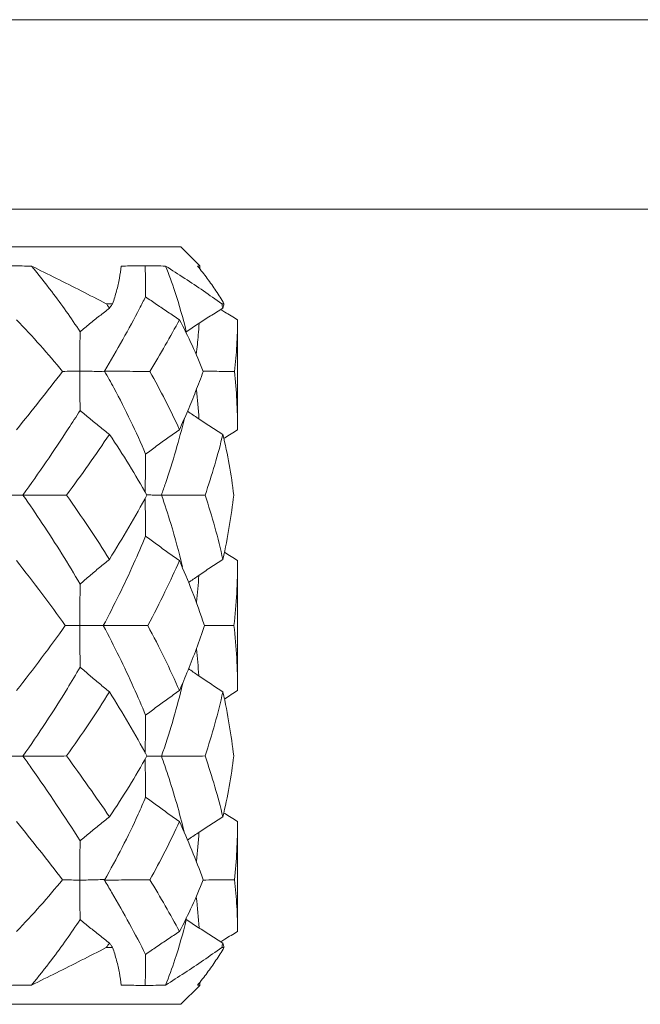
# Model space of a CAD drawing. Units: inches. Extents: x 4844 to 5354, y -1047 to -634.
# Drawn here: x 4953 to 4956, y -946 to -940 of the extents above; entities that cross this region are included whole.
import ezdxf

# ---------------------------------------------------------------- set-up
doc = ezdxf.new("R2010")
doc.units = ezdxf.units.IN
doc.header["$MEASUREMENT"] = 0
doc.layers.add('11', color=7, linetype='Continuous')

msp = doc.modelspace()

# ---------------------------------------------------------------- linework, layer by layer
at = {"layer": '11', "linetype": 'Continuous', "lineweight": 18}
for p, q in [((4965.495, -940.3818), (4882.495, -940.3818)), ((4980.495, -941.3818), (4867.495, -941.3818)), ((4948.095, -941.5818), (4953.695, -941.5818)), ((4953.695, -941.5818), (4953.795, -941.6819)), ((4953.302, -941.8818), (4953.3351, -941.8818)), ((4953.9112, -941.8818), (4953.923, -941.8818)), ((4953.995, -942.5472), (4953.995, -941.9662)), ((4953.7239, -942.0296), (4953.7238, -942.0378)), ((4953.995, -943.9248), (4953.995, -943.2388)), ((4953.995, -945.1974), (4953.995, -944.6164)), ((4953.7239, -945.1341), (4953.7237, -945.1245)), ((4953.302, -945.2818), (4953.3351, -945.2818)), ((4953.9112, -945.2818), (4953.923, -945.2818)), ((4953.695, -945.5818), (4953.795, -945.4818)), ((4953.695, -945.5818), (4951.645, -945.5818))]:
    msp.add_line(p, q, dxfattribs=at)
for points in [[(4952.9077, -941.6834), (4952.8744, -941.6827), (4952.807, -941.6819), (4952.738, -941.6818), (4952.7031, -941.6819)], [(4953.302, -941.8818), (4953.2578, -941.859), (4953.1696, -941.8139), (4953.0381, -941.7477), (4952.951, -941.7046), (4952.9077, -941.6834)], [(4953.3804, -941.6834), (4953.3782, -941.7045), (4953.372, -941.7473), (4953.3568, -941.8143), (4953.343, -941.8592), (4953.3351, -941.8818)], [(4953.5078, -941.6819), (4953.4948, -941.6818), (4953.468, -941.6818), (4953.4256, -941.6823), (4953.3957, -941.683), (4953.3804, -941.6834)], [(4953.6152, -941.6834), (4953.5987, -941.6827), (4953.5643, -941.6819), (4953.5271, -941.6818), (4953.5078, -941.6819)], [(4953.5091, -941.8454), (4953.5089, -941.8275), (4953.5085, -941.7914), (4953.508, -941.7369), (4953.5079, -941.7002), (4953.5078, -941.6819)], [(4953.9112, -941.8818), (4953.8793, -941.859), (4953.8148, -941.8139), (4953.7159, -941.7477), (4953.6489, -941.7046), (4953.6152, -941.6834)], [(4953.795, -941.6819), (4953.7949, -941.6818), (4953.794, -941.6818), (4953.7903, -941.6823), (4953.7863, -941.683), (4953.7839, -941.6834)], [(4953.7839, -941.6834), (4953.8014, -941.7046), (4953.8351, -941.7477), (4953.8816, -941.8139), (4953.9098, -941.859), (4953.923, -941.8818)], [(4953.7951, -941.6982), (4953.795, -941.6928), (4953.795, -941.6873), (4953.795, -941.6819)], [(4953.688, -941.9662), (4953.6675, -941.9528), (4953.627, -941.9258), (4953.5674, -941.8856), (4953.5284, -941.8588), (4953.5091, -941.8454)], [(4953.3186, -941.9051), (4953.3008, -941.919), (4953.2656, -941.9467), (4953.2139, -941.9882), (4953.1802, -942.0158), (4953.1636, -942.0296)], [(4953.302, -941.8818), (4953.3048, -941.8857), (4953.3103, -941.8934), (4953.3159, -941.9012), (4953.3186, -941.9051)], [(4953.3186, -941.9051), (4953.3214, -941.9012), (4953.3269, -941.8934), (4953.3324, -941.8857), (4953.3351, -941.8818)], [(4953.9172, -941.9051), (4953.895, -941.919), (4953.851, -941.9467), (4953.7866, -941.9882), (4953.7446, -942.0158), (4953.7239, -942.0296)], [(4953.9112, -941.8818), (4953.9122, -941.8857), (4953.9143, -941.8934), (4953.9163, -941.9012), (4953.9172, -941.9051)], [(4953.9172, -941.9051), (4953.9182, -941.9012), (4953.9202, -941.8935), (4953.9221, -941.8857), (4953.923, -941.8818)], [(4953.0709, -942.2398), (4953.0327, -942.1931), (4952.9539, -942.1007), (4952.8706, -942.0106), (4952.8278, -941.9662)], [(4953.688, -941.9662), (4953.6642, -942.0107), (4953.6144, -942.1008), (4953.56, -942.1931), (4953.5318, -942.2398)], [(4953.8135, -942.2398), (4953.7953, -942.193), (4953.7562, -942.1005), (4953.7117, -942.0106), (4953.688, -941.9662)], [(4953.995, -941.9662), (4953.995, -942.0107), (4953.9921, -942.1008), (4953.9836, -942.1931), (4953.9779, -942.2398)], [(4953.1636, -942.0296), (4953.1633, -942.053), (4953.1628, -942.0996), (4953.1624, -942.1691), (4953.1623, -942.2152), (4953.1623, -942.2381)], [(4952.8278, -942.5472), (4952.8687, -942.4969), (4952.9504, -942.3952), (4953.031, -942.2919), (4953.0709, -942.2398)], [(4953.1623, -942.2381), (4953.177, -942.2381), (4953.2061, -942.2384), (4953.2487, -942.2393), (4953.2763, -942.2404), (4953.29, -942.2411)], [(4953.1637, -942.4457), (4953.1634, -942.4228), (4953.1628, -942.3768), (4953.1624, -942.3076), (4953.1623, -942.2613), (4953.1623, -942.2381)], [(4953.29, -942.2411), (4953.2906, -942.2401), (4953.2913, -942.239), (4953.2919, -942.238)], [(4953.5318, -942.2398), (4953.5601, -942.2898), (4953.6145, -942.3911), (4953.6643, -942.4948), (4953.688, -942.5472)], [(4953.688, -942.5472), (4953.7029, -942.5141), (4953.7322, -942.4472), (4953.7739, -942.3455), (4953.8005, -942.2753), (4953.8135, -942.2398)], [(4953.9779, -942.2398), (4953.9836, -942.29), (4953.9921, -942.3914), (4953.995, -942.4949), (4953.995, -942.5472)], [(4953.7911, -942.4887), (4953.7879, -942.4378), (4953.7834, -942.3872), (4953.7776, -942.3371)], [(4953.3186, -942.5721), (4953.3009, -942.5581), (4953.2657, -942.5299), (4953.214, -942.4878), (4953.1803, -942.4597), (4953.1637, -942.4457)], [(4953.688, -942.5472), (4953.6674, -942.5616), (4953.6268, -942.5903), (4953.5673, -942.6332), (4953.5286, -942.6618), (4953.5095, -942.676)], [(4953.3186, -942.5721), (4953.2826, -942.6254), (4953.2087, -942.7323), (4953.1314, -942.8396), (4953.092, -942.8932)], [(4953.516, -942.8932), (4953.4864, -942.84), (4953.424, -942.7331), (4953.3549, -942.6258), (4953.3186, -942.5721)], [(4953.9172, -942.5721), (4953.9044, -942.6254), (4953.8758, -942.7323), (4953.8417, -942.8396), (4953.8233, -942.8932)], [(4953.9747, -942.8932), (4953.9682, -942.8386), (4953.9521, -942.7304), (4953.9299, -942.6245), (4953.9172, -942.5721)], [(4952.7031, -942.8918), (4952.7211, -942.8918), (4952.7568, -942.8918), (4952.8094, -942.8925), (4952.8448, -942.8925), (4952.862, -942.8928)], [(4953.092, -942.8932), (4953.1327, -942.9502), (4953.2112, -943.0636), (4953.2838, -943.1759), (4953.3186, -943.2318)], [(4953.3186, -943.2318), (4953.3539, -943.1753), (4953.4221, -943.0624), (4953.4856, -942.9496), (4953.516, -942.8932)], [(4953.8233, -942.8932), (4953.8421, -942.9498), (4953.8766, -943.0628), (4953.9047, -943.1755), (4953.9172, -943.2318)], [(4953.9172, -943.2318), (4953.9305, -943.1724), (4953.953, -943.0566), (4953.9685, -942.9467), (4953.9747, -942.8932)], [(4953.688, -943.2388), (4953.6674, -943.2244), (4953.6268, -943.1954), (4953.5673, -943.1521), (4953.5286, -943.1233), (4953.5095, -943.1089)], [(4953.0853, -943.5818), (4953.0455, -943.5257), (4952.9628, -943.4123), (4952.8739, -943.2969), (4952.8278, -943.2388)], [(4953.3186, -943.2318), (4953.3008, -943.2463), (4953.2655, -943.2754), (4953.2139, -943.319), (4953.1804, -943.348), (4953.1638, -943.3625)], [(4953.688, -943.2388), (4953.6648, -943.2916), (4953.6141, -943.4015), (4953.5539, -943.5203), (4953.5211, -943.5818)], [(4953.8202, -943.5818), (4953.7993, -943.5188), (4953.7558, -943.3987), (4953.7106, -943.2902), (4953.688, -943.2388)], [(4953.995, -943.2388), (4953.995, -943.2964), (4953.9917, -943.4111), (4953.9821, -943.5251), (4953.9758, -943.5818)], [(4953.7781, -943.4585), (4953.7832, -943.4113), (4953.7872, -943.364), (4953.7902, -943.3169)], [(4953.1638, -943.3625), (4953.1635, -943.3868), (4953.1629, -943.4356), (4953.1624, -943.5087), (4953.1623, -943.5574), (4953.1623, -943.5818)], [(4952.8278, -943.9248), (4952.8734, -943.8673), (4952.9618, -943.7527), (4953.045, -943.6386), (4953.0853, -943.5818)], [(4953.1623, -943.5818), (4953.1765, -943.5818), (4953.2046, -943.5818), (4953.2459, -943.5818), (4953.2728, -943.5818), (4953.2861, -943.5818)], [(4953.1638, -943.8012), (4953.1635, -943.7768), (4953.1629, -943.7281), (4953.1624, -943.655), (4953.1623, -943.6062), (4953.1623, -943.5818)], [(4953.2861, -943.5818), (4953.3121, -943.5818), (4953.3643, -943.5818), (4953.4427, -943.5818), (4953.495, -943.5818), (4953.5211, -943.5818)], [(4953.5211, -943.5818), (4953.5518, -943.6394), (4953.6103, -943.7543), (4953.663, -943.8681), (4953.688, -943.9248)], [(4953.688, -943.9248), (4953.7032, -943.8901), (4953.7336, -943.8185), (4953.7779, -943.7044), (4953.8064, -943.6235), (4953.8202, -943.5818)], [(4953.9758, -943.5818), (4953.982, -943.6383), (4953.9916, -943.7521), (4953.995, -943.867), (4953.995, -943.9248)], [(4953.7901, -943.8456), (4953.7871, -943.7987), (4953.7831, -943.7516), (4953.7781, -943.7046)], [(4953.3186, -943.9319), (4953.3008, -943.9173), (4953.2655, -943.8882), (4953.2139, -943.8446), (4953.1804, -943.8157), (4953.1638, -943.8012)], [(4953.3186, -943.9319), (4953.2837, -943.9878), (4953.211, -944.1003), (4953.1326, -944.2136), (4953.092, -944.2704)], [(4953.516, -944.2704), (4953.4856, -944.2141), (4953.4221, -944.1013), (4953.3539, -943.9884), (4953.3186, -943.9319)], [(4953.688, -943.9248), (4953.6674, -943.9393), (4953.6268, -943.9682), (4953.5673, -944.0115), (4953.5286, -944.0403), (4953.5095, -944.0547)], [(4953.9172, -943.9319), (4953.9047, -943.9881), (4953.8766, -944.1007), (4953.8422, -944.2138), (4953.8233, -944.2704)], [(4953.9747, -944.2704), (4953.9685, -944.217), (4953.953, -944.1071), (4953.9305, -943.9913), (4953.9172, -943.9319)], [(4952.7031, -944.2719), (4952.7211, -944.2719), (4952.7568, -944.2718), (4952.8096, -944.2712), (4952.8443, -944.2712), (4952.862, -944.2709)], [(4953.092, -944.2704), (4953.1321, -944.3249), (4953.21, -944.4331), (4953.2832, -944.5391), (4953.3186, -944.5915)], [(4953.3186, -944.5915), (4953.3547, -944.5381), (4953.4236, -944.4312), (4953.4862, -944.324), (4953.516, -944.2704)], [(4953.8233, -944.2704), (4953.8421, -944.3253), (4953.8765, -944.4338), (4953.9047, -944.5394), (4953.9172, -944.5915)], [(4953.9172, -944.5915), (4953.93, -944.5387), (4953.9523, -944.4322), (4953.9682, -944.3245), (4953.9747, -944.2704)], [(4953.688, -944.6164), (4953.6674, -944.602), (4953.6268, -944.5734), (4953.5673, -944.5304), (4953.5286, -944.5019), (4953.5095, -944.4876)], [(4953.0709, -944.9238), (4953.0317, -944.8728), (4952.9519, -944.7704), (4952.8696, -944.6678), (4952.8278, -944.6164)], [(4953.3186, -944.5915), (4953.3009, -944.6056), (4953.2657, -944.6337), (4953.214, -944.6759), (4953.1803, -944.7039), (4953.1637, -944.7179)], [(4953.688, -944.6164), (4953.6639, -944.6697), (4953.6137, -944.7743), (4953.5596, -944.8747), (4953.5318, -944.9238)], [(4953.8135, -944.9238), (4953.7943, -944.871), (4953.7539, -944.7669), (4953.7104, -944.666), (4953.688, -944.6164)], [(4953.995, -944.6164), (4953.995, -944.6687), (4953.9921, -944.7722), (4953.9836, -944.8736), (4953.9779, -944.9238)], [(4953.7777, -944.8258), (4953.7835, -944.7752), (4953.788, -944.7245), (4953.7911, -944.6735)], [(4953.1637, -944.7179), (4953.1634, -944.7409), (4953.1628, -944.7869), (4953.1624, -944.856), (4953.1623, -944.9023), (4953.1623, -944.9255)], [(4952.8278, -945.1974), (4952.8707, -945.1529), (4952.954, -945.0627), (4953.0327, -944.9704), (4953.0709, -944.9238)], [(4953.1623, -944.9255), (4953.177, -944.9255), (4953.2061, -944.9253), (4953.2487, -944.9243), (4953.2763, -944.9232), (4953.29, -944.9225)], [(4953.1636, -945.1341), (4953.1633, -945.1107), (4953.1628, -945.0641), (4953.1624, -944.9945), (4953.1623, -944.9485), (4953.1623, -944.9255)], [(4953.29, -944.9225), (4953.2907, -944.9236), (4953.2913, -944.9246), (4953.292, -944.9256)], [(4953.5318, -944.9238), (4953.5599, -944.9704), (4953.6142, -945.0626), (4953.6641, -945.1528), (4953.688, -945.1974)], [(4953.688, -945.1974), (4953.7117, -945.1531), (4953.7563, -945.0631), (4953.7953, -944.9706), (4953.8135, -944.9238)], [(4953.9779, -944.9238), (4953.9838, -944.9722), (4953.9923, -945.0661), (4953.995, -945.1546), (4953.995, -945.1974)], [(4953.7921, -945.178), (4953.7888, -945.1244), (4953.7837, -945.0702), (4953.7768, -945.0154)], [(4953.3186, -945.2586), (4953.3008, -945.2447), (4953.2656, -945.2169), (4953.2139, -945.1754), (4953.1802, -945.1478), (4953.1636, -945.1341)], [(4953.9172, -945.2586), (4953.895, -945.2447), (4953.851, -945.2169), (4953.7866, -945.1754), (4953.7446, -945.1478), (4953.7239, -945.1341)], [(4953.688, -945.1974), (4953.6675, -945.2109), (4953.627, -945.2378), (4953.5674, -945.2781), (4953.5284, -945.3049), (4953.5091, -945.3182)], [(4952.9077, -945.4803), (4952.9511, -945.459), (4953.0381, -945.4159), (4953.1697, -945.3497), (4953.2578, -945.3046), (4953.302, -945.2818)], [(4953.3186, -945.2586), (4953.3159, -945.2625), (4953.3103, -945.2702), (4953.3048, -945.278), (4953.302, -945.2818)], [(4953.3351, -945.2818), (4953.3324, -945.2779), (4953.3269, -945.2702), (4953.3214, -945.2624), (4953.3186, -945.2586)], [(4953.3351, -945.2818), (4953.343, -945.3044), (4953.3568, -945.3493), (4953.372, -945.4164), (4953.3782, -945.4592), (4953.3804, -945.4803)], [(4953.6152, -945.4803), (4953.6489, -945.459), (4953.716, -945.4159), (4953.8148, -945.3497), (4953.8793, -945.3046), (4953.9112, -945.2818)], [(4953.923, -945.2818), (4953.9098, -945.3046), (4953.8816, -945.3497), (4953.8351, -945.4159), (4953.8014, -945.459), (4953.7839, -945.4803)], [(4953.9172, -945.2586), (4953.9163, -945.2625), (4953.9143, -945.2702), (4953.9122, -945.278), (4953.9112, -945.2818)], [(4953.923, -945.2818), (4953.9221, -945.2779), (4953.9202, -945.2701), (4953.9182, -945.2624), (4953.9172, -945.2586)], [(4953.5091, -945.3182), (4953.5089, -945.3362), (4953.5085, -945.3723), (4953.508, -945.4268), (4953.5079, -945.4634), (4953.5078, -945.4818)], [(4952.7031, -945.4818), (4952.738, -945.4819), (4952.807, -945.4817), (4952.8744, -945.4809), (4952.9077, -945.4803)], [(4953.3804, -945.4803), (4953.3957, -945.4807), (4953.4256, -945.4813), (4953.468, -945.4818), (4953.4948, -945.4818), (4953.5078, -945.4818)], [(4953.5078, -945.4818), (4953.5271, -945.4819), (4953.5643, -945.4817), (4953.5987, -945.4809), (4953.6152, -945.4803)], [(4953.7839, -945.4803), (4953.7863, -945.4807), (4953.7903, -945.4813), (4953.794, -945.4818), (4953.7949, -945.4818), (4953.795, -945.4818)], [(4953.7951, -945.4657), (4953.795, -945.471), (4953.795, -945.4764), (4953.795, -945.4818)]]:
    msp.add_open_spline(points, degree=3, dxfattribs=at)
for points, knots in [([(4953.1636, -942.0296), (4953.1161, -941.9576), (4953.0332, -941.8402), (4952.9441, -941.7274), (4952.9077, -941.6834)], [0, 0, 0, 0, 0.602199, 1, 1, 1, 1]), ([(4953.7239, -942.0296), (4953.7069, -941.9576), (4953.6738, -941.8402), (4953.6328, -941.7274), (4953.6152, -941.6834)], [0, 0, 0, 0, 0.602199, 1, 1, 1, 1]), ([(4953.2919, -942.238), (4953.359, -942.1256), (4953.4212, -942.0149), (4953.4882, -941.8865), (4953.4988, -941.8659), (4953.5091, -941.8454)], [0, 0, 0, 0, 0.839011, 0.839011, 1, 1, 1, 1]), ([(4953.995, -941.9662), (4953.9723, -941.9528), (4953.9424, -941.9349), (4953.9129, -941.917), (4953.9056, -941.9126)], [0, 0, 0, 0, 0.752077, 1, 1, 1, 1]), ([(4953.7769, -942.1478), (4953.7811, -942.1138), (4953.787, -942.059), (4953.7909, -942.0055), (4953.7922, -941.9851)], [0, 0, 0, 0, 0.615913, 1, 1, 1, 1]), ([(4953.1623, -942.2381), (4953.1476, -942.2381), (4953.1178, -942.2384), (4953.0869, -942.239), (4953.0712, -942.2395), (4953.0709, -942.2395)], [0, 0, 0, 0, 0.495111, 0.990223, 1, 1, 1, 1]), ([(4953.2919, -942.2378), (4953.3319, -942.2381), (4953.3719, -942.2384), (4953.4519, -942.239), (4953.4918, -942.2394), (4953.5318, -942.2398)], [0, 0, 0, 0, 0.499855, 0.499855, 1, 1, 1, 1]), ([(4953.5095, -942.676), (4953.4601, -942.5585), (4953.4042, -942.4418), (4953.3256, -942.2969), (4953.3091, -942.2673), (4953.2921, -942.2378)], [0, 0, 0, 0, 0.795452, 0.795452, 1, 1, 1, 1]), ([(4953.813, -942.2382), (4953.8326, -942.2383), (4953.8521, -942.2385), (4953.9073, -942.239), (4953.9427, -942.2394), (4953.9779, -942.2398)], [0, 0, 0, 0, 0.35344, 0.35344, 1, 1, 1, 1]), ([(4952.8619, -942.8926), (4952.9456, -942.7749), (4953.0256, -942.6581), (4953.1223, -942.5103), (4953.1432, -942.4779), (4953.1637, -942.4457)], [0, 0, 0, 0, 0.780675, 0.780675, 1, 1, 1, 1]), ([(4953.5928, -942.8926), (4953.6001, -942.8721), (4953.6481, -942.7344), (4953.6871, -942.6004), (4953.7139, -942.4888)], [0, 0, 0, 0, 0.148463, 1, 1, 1, 1]), ([(4953.9172, -942.5721), (4953.8951, -942.5581), (4953.8512, -942.5299), (4953.7887, -942.4891), (4953.7486, -942.4623), (4953.7297, -942.4496)], [0, 0, 0, 0, 0.343919, 0.687838, 1, 1, 1, 1]), ([(4953.995, -942.5472), (4953.9722, -942.5616), (4953.9477, -942.5771), (4953.9235, -942.5927), (4953.9216, -942.5939)], [0, 0, 0, 0, 0.921364, 1, 1, 1, 1]), ([(4953.5095, -942.676), (4953.5091, -942.7001), (4953.5084, -942.7482), (4953.5079, -942.8159), (4953.5078, -942.8595), (4953.5078, -942.8792)], [0, 0, 0, 0, 0.354068, 0.708136, 1, 1, 1, 1]), ([(4952.862, -942.8924), (4952.9001, -942.8925), (4952.9384, -942.8926), (4953.015, -942.8929), (4953.0535, -942.8931), (4953.092, -942.8932)], [0, 0, 0, 0, 0.499884, 0.499884, 1, 1, 1, 1]), ([(4953.1638, -943.3625), (4953.1014, -943.2557), (4953.0034, -943.0984), (4952.897, -942.9423), (4952.8621, -942.8926)], [0, 0, 0, 0, 0.680423, 1, 1, 1, 1]), ([(4953.5095, -943.1089), (4953.5091, -943.0848), (4953.5085, -943.0366), (4953.5079, -942.9696), (4953.5078, -942.9267), (4953.5078, -942.908)], [0, 0, 0, 0, 0.360111, 0.720222, 1, 1, 1, 1]), ([(4953.5157, -942.8918), (4953.523, -942.8918), (4953.5399, -942.8919), (4953.5655, -942.8925), (4953.584, -942.8925), (4953.5929, -942.8928)], [0, 0, 0, 0, 0.268257, 0.634128, 1, 1, 1, 1]), ([(4953.5929, -942.8924), (4953.6315, -942.8925), (4953.67, -942.8926), (4953.7468, -942.8929), (4953.7851, -942.8931), (4953.8233, -942.8932)], [0, 0, 0, 0, 0.499884, 0.499884, 1, 1, 1, 1]), ([(4953.7039, -943.2714), (4953.6859, -943.1949), (4953.6517, -943.0682), (4953.6104, -942.9423), (4953.593, -942.8926)], [0, 0, 0, 0, 0.603841, 1, 1, 1, 1]), ([(4953.2861, -943.5818), (4953.3439, -943.4728), (4953.4217, -943.3143), (4953.4894, -943.1575), (4953.5095, -943.1089)], [0, 0, 0, 0, 0.688622, 1, 1, 1, 1]), ([(4953.995, -943.2388), (4953.9722, -943.2244), (4953.9487, -943.2093), (4953.9254, -943.1942), (4953.9245, -943.1936)], [0, 0, 0, 0, 0.958845, 1, 1, 1, 1]), ([(4953.9172, -943.2318), (4953.895, -943.2463), (4953.851, -943.2754), (4953.7905, -943.3164), (4953.7524, -943.3427), (4953.7354, -943.3546)], [0, 0, 0, 0, 0.354733, 0.709466, 1, 1, 1, 1]), ([(4953.1623, -943.5818), (4953.1481, -943.5818), (4953.1226, -943.5818), (4953.0967, -943.5818), (4953.0853, -943.5818)], [0, 0, 0, 0, 0.565123, 1, 1, 1, 1]), ([(4953.5095, -944.0547), (4953.4894, -944.0061), (4953.4217, -943.8493), (4953.3439, -943.6908), (4953.2861, -943.5818)], [0, 0, 0, 0, 0.311378, 1, 1, 1, 1]), ([(4953.8204, -943.5818), (4953.825, -943.5818), (4953.8533, -943.5818), (4953.9052, -943.5818), (4953.9523, -943.5818), (4953.9758, -943.5818)], [0, 0, 0, 0, 0.088143, 0.544071, 1, 1, 1, 1]), ([(4952.8621, -944.271), (4952.9452, -944.1526), (4953.0233, -944.0335), (4953.1193, -943.8765), (4953.1418, -943.8389), (4953.1638, -943.8012)], [0, 0, 0, 0, 0.7603, 0.7603, 1, 1, 1, 1]), ([(4953.9172, -943.9319), (4953.895, -943.9173), (4953.851, -943.8882), (4953.7906, -943.8473), (4953.7524, -943.8209), (4953.7355, -943.8091)], [0, 0, 0, 0, 0.354893, 0.709786, 1, 1, 1, 1]), ([(4953.593, -944.271), (4953.6346, -944.1526), (4953.6698, -944.0335), (4953.7009, -943.9049), (4953.7031, -943.8957), (4953.7053, -943.8864)], [0, 0, 0, 0, 0.928149, 0.928149, 1, 1, 1, 1]), ([(4953.995, -943.9248), (4953.9722, -943.9393), (4953.9487, -943.9543), (4953.9255, -943.9694), (4953.9245, -943.97)], [0, 0, 0, 0, 0.959107, 1, 1, 1, 1]), ([(4953.5095, -944.0547), (4953.5091, -944.0788), (4953.5085, -944.127), (4953.5079, -944.1941), (4953.5078, -944.237), (4953.5078, -944.2558)], [0, 0, 0, 0, 0.35988, 0.719759, 1, 1, 1, 1]), ([(4953.1637, -944.7179), (4953.084, -944.5927), (4952.9845, -944.4443), (4952.8765, -944.2916), (4952.8619, -944.271)], [0, 0, 0, 0, 0.866253, 1, 1, 1, 1]), ([(4952.862, -944.2712), (4952.9001, -944.2711), (4952.9384, -944.271), (4953.015, -944.2707), (4953.0535, -944.2706), (4953.092, -944.2704)], [0, 0, 0, 0, 0.499884, 0.499884, 1, 1, 1, 1]), ([(4953.5095, -944.4876), (4953.5091, -944.4635), (4953.5084, -944.4154), (4953.5079, -944.3478), (4953.5078, -944.3042), (4953.5078, -944.2846)], [0, 0, 0, 0, 0.354357, 0.708714, 1, 1, 1, 1]), ([(4953.5157, -944.2718), (4953.5229, -944.2718), (4953.5398, -944.2717), (4953.5656, -944.2712), (4953.5838, -944.2712), (4953.5929, -944.2709)], [0, 0, 0, 0, 0.268306, 0.634153, 1, 1, 1, 1]), ([(4953.713, -944.671), (4953.689, -944.5717), (4953.6601, -944.4712), (4953.6159, -944.3371), (4953.6046, -944.3041), (4953.5928, -944.271)], [0, 0, 0, 0, 0.754653, 0.754653, 1, 1, 1, 1]), ([(4953.5929, -944.2712), (4953.6315, -944.2711), (4953.67, -944.271), (4953.7468, -944.2707), (4953.7851, -944.2706), (4953.8233, -944.2704)], [0, 0, 0, 0, 0.499884, 0.499884, 1, 1, 1, 1]), ([(4953.2921, -944.9258), (4953.358, -944.8113), (4953.4173, -944.6952), (4953.4836, -944.548), (4953.4967, -944.5178), (4953.5095, -944.4876)], [0, 0, 0, 0, 0.795518, 0.795518, 1, 1, 1, 1]), ([(4953.995, -944.6164), (4953.9721, -944.602), (4953.9477, -944.5865), (4953.9235, -944.571), (4953.9216, -944.5697)], [0, 0, 0, 0, 0.921651, 1, 1, 1, 1]), ([(4953.9172, -944.5915), (4953.8951, -944.6056), (4953.8512, -944.6337), (4953.7887, -944.6746), (4953.7486, -944.7013), (4953.7297, -944.7141)], [0, 0, 0, 0, 0.343831, 0.687661, 1, 1, 1, 1]), ([(4953.1623, -944.9255), (4953.1476, -944.9255), (4953.1178, -944.9253), (4953.0867, -944.9246), (4953.0706, -944.9241), (4953.07, -944.9241)], [0, 0, 0, 0, 0.490297, 0.980593, 1, 1, 1, 1]), ([(4953.2919, -944.9258), (4953.3319, -944.9256), (4953.3719, -944.9253), (4953.4519, -944.9246), (4953.4918, -944.9242), (4953.5318, -944.9238)], [0, 0, 0, 0, 0.499855, 0.499855, 1, 1, 1, 1]), ([(4953.5091, -945.3182), (4953.4552, -945.2116), (4953.3951, -945.1019), (4953.3175, -944.9687), (4953.3048, -944.9472), (4953.2919, -944.9257)], [0, 0, 0, 0, 0.839148, 0.839148, 1, 1, 1, 1]), ([(4953.8132, -944.9255), (4953.8327, -944.9253), (4953.8522, -944.9251), (4953.9073, -944.9246), (4953.9427, -944.9242), (4953.9779, -944.9238)], [0, 0, 0, 0, 0.352682, 0.352682, 1, 1, 1, 1]), ([(4952.9077, -945.4803), (4952.9441, -945.4362), (4953.0332, -945.3235), (4953.1161, -945.2061), (4953.1636, -945.1341)], [0, 0, 0, 0, 0.397801, 1, 1, 1, 1]), ([(4953.6152, -945.4803), (4953.6328, -945.4362), (4953.6738, -945.3235), (4953.7069, -945.2061), (4953.7239, -945.1341)], [0, 0, 0, 0, 0.397801, 1, 1, 1, 1]), ([(4953.995, -945.1974), (4953.9723, -945.2109), (4953.9424, -945.2288), (4953.9129, -945.2466), (4953.9056, -945.2511)], [0, 0, 0, 0, 0.752051, 1, 1, 1, 1])]:
    msp.add_open_spline(points, degree=3, knots=knots, dxfattribs=at)

doc.saveas('drawing.dxf')
